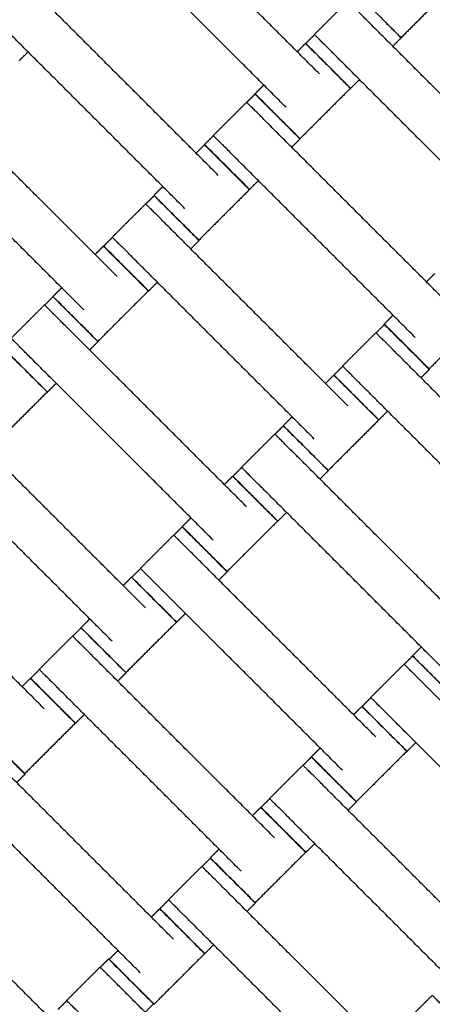
# Model space of a CAD drawing. Units: centimetres. Extents: x 596 to 1110, y -1011 to -530.
# Drawn here: x 908 to 921, y -802 to -771 of the extents above; entities that cross this region are included whole.
import ezdxf

# ---------------------------------------------------------------- set-up
doc = ezdxf.new("R2010")
doc.units = ezdxf.units.CM
for name, color, linetype, true_color in [('Domyslna', 7, 'Continuous', 0x000000), ('Make2D$Adnotacja', 7, 'Continuous', 0x000000), ('Make2D$Widoczne$Krzywe', 7, 'Continuous', 0x000000)]:
    doc.layers.add(name, color=color, linetype=linetype, true_color=true_color)
doc.styles.add('Arial Normalny', font='arial.ttf')
doc.dimstyles.new('TRAMPOL', dxfattribs={"dimscale": 1.1, "dimtxt": 7, "dimasz": 10, "dimexe": 5, "dimexo": 5, "dimgap": 1.1, "dimtad": 1, "dimtoh": 1, "dimdec": 0, "dimzin": 1, "dimdsep": 46, "dimtxsty": 'Arial Normalny', "dimcen": 5, "dimazin": 1, "dimtfac": 1, "dimtdec": 4, "dimtix": 1, "dimtofl": 0, "dimtmove": 1, "dimatfit": 3, "dimfxl": 10, "dimtolj": 1, "dimtzin": 1, "dimarcsym": 0})

# ---------------------------------------------------------------- blocks, each defined once
blk = doc.blocks.new('*D3')
at = {"layer": 'Defpoints', "color": 0, "transparency": 16777216}
for p in [(963.336, -749.694), (801.783, -839.812)]:
    blk.add_point(p, dxfattribs=at)
at = {"layer": 'Make2D$Adnotacja', "color": 0, "lineweight": -2, "transparency": 16777216}
for p, q in [((982.549, -738.977), (972.943, -744.335)), ((1008.168, -738.977), (982.549, -738.977))]:
    blk.add_line(p, q, dxfattribs=at)
at = {"layer": 'Make2D$Adnotacja', "color": 0, "transparency": 16777216}
for p, q in [((801.783, -845.312), (801.783, -834.312)), ((796.283, -839.812), (807.283, -839.812))]:
    blk.add_line(p, q, dxfattribs=at)
blk.add_solid([(972.05, -742.734), (973.836, -745.936), (963.336, -749.694)], dxfattribs=at)
at = {"layer": 'Make2D$Adnotacja', "color": 0, "transparency": 16777216, "insert": (995.964, -733.836), "char_height": 7.7, "attachment_point": 5, "style": 'Arial Normalny'}
blk.add_mtext('\\A1;R185', dxfattribs=at)
blk = doc.blocks.new('*D4')
at = {"layer": 'Defpoints', "color": 0, "transparency": 16777216}
for p in [(1006.723, -607.576), (801.425, -839.93)]:
    blk.add_point(p, dxfattribs=at)
at = {"layer": 'Make2D$Adnotacja', "color": 0, "lineweight": -2, "transparency": 16777216}
for p, q in [((788.812, -854.206), (999.44, -615.819)), ((763.278, -854.206), (788.812, -854.206))]:
    blk.add_line(p, q, dxfattribs=at)
at = {"layer": 'Make2D$Adnotacja', "color": 0, "transparency": 16777216}
blk.add_solid([(1000.814, -617.033), (998.066, -614.605), (1006.723, -607.576)], dxfattribs=at)
at = {"layer": 'Make2D$Adnotacja', "color": 0, "transparency": 16777216, "insert": (775.44, -849.065), "char_height": 7.7, "attachment_point": 5, "style": 'Arial Normalny'}
blk.add_mtext('\\A1;R310', dxfattribs=at)
blk = doc.blocks.new('*D5')
at = {"layer": 'Defpoints', "color": 0, "transparency": 16777216}
for p in [(801.399, -779.797), (986.399, -839.797), (986.399, -878.99)]:
    blk.add_point(p, dxfattribs=at)
at = {"layer": 'Make2D$Adnotacja', "color": 0, "lineweight": -2, "transparency": 16777216}
for p, q in [((801.399, -785.297), (801.399, -884.49)), ((986.399, -845.297), (986.399, -884.49)), ((812.399, -878.99), (975.399, -878.99))]:
    blk.add_line(p, q, dxfattribs=at)
at = {"layer": 'Make2D$Adnotacja', "color": 0, "transparency": 16777216}
for points in [[(812.399, -877.157), (812.399, -880.824), (801.399, -878.99)], [(975.399, -880.824), (975.399, -877.157), (986.399, -878.99)]]:
    blk.add_solid(points, dxfattribs=at)
at = {"layer": 'Make2D$Adnotacja', "color": 0, "transparency": 16777216, "insert": (893.899, -873.85), "char_height": 7.7, "attachment_point": 5, "style": 'Arial Normalny'}
blk.add_mtext('\\A1;185', dxfattribs=at)
blk = doc.blocks.new('*D15')
at = {"layer": 'Defpoints', "color": 0, "transparency": 16777216}
for p in [(963.336, -749.694), (801.783, -839.812)]:
    blk.add_point(p, dxfattribs=at)
at = {"layer": 'Domyslna', "color": 0, "lineweight": -2, "transparency": 16777216}
for p, q in [((982.549, -738.977), (972.943, -744.335)), ((1008.168, -738.977), (982.549, -738.977))]:
    blk.add_line(p, q, dxfattribs=at)
at = {"layer": 'Domyslna', "color": 0, "transparency": 16777216}
for p, q in [((801.783, -845.312), (801.783, -834.312)), ((796.283, -839.812), (807.283, -839.812))]:
    blk.add_line(p, q, dxfattribs=at)
blk.add_solid([(972.05, -742.734), (973.836, -745.936), (963.336, -749.694)], dxfattribs=at)
at = {"layer": 'Domyslna', "color": 0, "transparency": 16777216, "insert": (995.964, -733.836), "char_height": 7.7, "attachment_point": 5, "style": 'Arial Normalny'}
blk.add_mtext('\\A1;R185', dxfattribs=at)
blk = doc.blocks.new('*D16')
at = {"layer": 'Defpoints', "color": 0, "transparency": 16777216}
for p in [(1006.723, -607.576), (801.425, -839.93)]:
    blk.add_point(p, dxfattribs=at)
at = {"layer": 'Domyslna', "color": 0, "lineweight": -2, "transparency": 16777216}
for p, q in [((788.812, -854.206), (999.44, -615.819)), ((763.278, -854.206), (788.812, -854.206))]:
    blk.add_line(p, q, dxfattribs=at)
at = {"layer": 'Domyslna', "color": 0, "transparency": 16777216}
blk.add_solid([(1000.814, -617.033), (998.066, -614.605), (1006.723, -607.576)], dxfattribs=at)
at = {"layer": 'Domyslna', "color": 0, "transparency": 16777216, "insert": (775.44, -849.065), "char_height": 7.7, "attachment_point": 5, "style": 'Arial Normalny'}
blk.add_mtext('\\A1;R310', dxfattribs=at)
blk = doc.blocks.new('*D17')
at = {"layer": 'Defpoints', "color": 0, "transparency": 16777216}
for p in [(801.399, -779.797), (986.399, -839.797), (986.399, -878.99)]:
    blk.add_point(p, dxfattribs=at)
at = {"layer": 'Domyslna', "color": 0, "lineweight": -2, "transparency": 16777216}
for p, q in [((801.399, -785.297), (801.399, -884.49)), ((986.399, -845.297), (986.399, -884.49)), ((812.399, -878.99), (975.399, -878.99))]:
    blk.add_line(p, q, dxfattribs=at)
at = {"layer": 'Domyslna', "color": 0, "transparency": 16777216}
for points in [[(812.399, -877.157), (812.399, -880.824), (801.399, -878.99)], [(975.399, -880.824), (975.399, -877.157), (986.399, -878.99)]]:
    blk.add_solid(points, dxfattribs=at)
at = {"layer": 'Domyslna', "color": 0, "transparency": 16777216, "insert": (893.899, -873.85), "char_height": 7.7, "attachment_point": 5, "style": 'Arial Normalny'}
blk.add_mtext('\\A1;185', dxfattribs=at)

msp = doc.modelspace()

# ---------------------------------------------------------------- linework, layer by layer
at = {"layer": 'Domyslna', "color": 6, "lineweight": 100, "true_color": 0xff00ff}
msp.add_arc((799.625, -839.93), 310.058, 359.92634, 89.61785, dxfattribs=at)
at = {"layer": 'Make2D$Widoczne$Krzywe', "color": 6, "true_color": 0xff00ff}
msp.add_rational_spline([(1109.683, -840.329), (1110.079, -531.936), (801.693, -529.879), (739.119, -556.592), (676.546, -583.304), (676.546, -711.541), (676.546, -839.777), (738.778, -902.213), (801.011, -964.649), (929.052, -964.649), (1057.092, -964.649), (1083.388, -902.489), (1109.683, -840.329)], [1, 0.709007847199, 1, 1, 1, 1, 1, 1, 1, 1, 1, 1, 1], degree=2, knots=[-485.36854, -485.36854, -485.36854, 0, 0, 136.074006, 136.074006, 392.546951, 392.546951, 568.854922, 568.854922, 824.936447, 824.936447, 959.922775, 959.922775, 959.922775], dxfattribs=at)
at = {"layer": 'Make2D$Widoczne$Krzywe', "color": 1, "lineweight": -3, "true_color": 0xff0000}
msp.add_open_spline([(801.4, -654.794), (804.371, -654.794), (810.305, -654.937), (819.17, -655.578), (827.964, -656.64), (836.655, -658.113), (845.214, -659.986), (853.617, -662.246), (861.838, -664.874), (869.856, -667.855), (877.646, -671.167), (885.195, -674.789), (892.483, -678.7), (899.5, -682.875), (906.231, -687.292), (912.671, -691.927), (918.811, -696.756), (924.967, -702.03), (931.167, -707.839), (937.42, -714.29), (943.452, -721.157), (949.231, -728.436), (954.717, -736.115), (959.874, -744.179), (964.666, -752.608), (969.057, -761.379), (973.016, -770.465), (976.511, -779.833), (979.515, -789.449), (982.005, -799.273), (983.96, -809.264), (985.367, -819.378), (986.214, -829.569), (986.402, -836.388), (986.402, -839.797)], degree=3, knots=[0.004926, 0.004926, 0.004926, 0.004926, 89.124556, 178.025183, 266.600581, 354.751679, 442.382274, 529.399626, 615.714998, 701.244127, 785.907633, 869.631356, 952.346612, 1033.99039, 1114.505468, 1193.840461, 1271.949819, 1348.793749, 1436.958058, 1526.776711, 1618.187939, 1711.120002, 1805.491088, 1901.209359, 1998.17314, 2096.271265, 2195.383589, 2295.38166, 2396.129563, 2497.484898, 2599.299908, 2701.422716, 2803.698657, 2905.971666, 2905.971666, 2905.971666, 2905.971666], dxfattribs=at)
at = {"layer": 'Make2D$Widoczne$Krzywe', "color": 1, "linetype": 'Continuous', "lineweight": -3, "true_color": 0xff0000}
msp.add_rational_spline([(986.572, -839.816), (986.573, -763.18), (932.379, -708.994), (888.876, -665.499), (827.99, -656.718)], [1, 0.923859525039, 1, 0.937949376157, 0.977034972472], degree=2, knots=[0, 0, 0, 1453.094373, 1453.094373, 2637.292559, 2637.292559, 2637.292559], dxfattribs=at)
at = {"layer": 'Make2D$Widoczne$Krzywe', "color": 9, "linetype": 'Continuous', "lineweight": -3, "true_color": 0xbebebe}
msp.add_rational_spline([(957.547, -814.796), (949.444, -764.279), (913.262, -728.106), (877.016, -691.869), (826.399, -683.816)], [0.975188052723, 0.939464259747, 1, 0.939363885243, 0.97530678484], degree=2, knots=[254.275543, 254.275543, 254.275543, 1240.753742, 1240.753742, 2228.867624, 2228.867624, 2228.867624], dxfattribs=at)
at = {"layer": 'Make2D$Widoczne$Krzywe', "color": 18, "lineweight": -3, "true_color": 0x000000}
for points in [[(917.71, -772.736), (914.889, -769.915), (912.069, -767.094)], [(916.66, -773.786), (913.839, -770.965), (911.018, -768.144)], [(921.87, -770.005), (921.075, -770.8), (920.28, -771.595)], [(914.53, -775.93), (911.709, -773.109), (908.889, -770.288)], [(917.552, -771.495), (918.077, -770.97), (918.602, -770.445)], [(924.958, -776.801), (922.137, -773.981), (919.316, -771.16)], [(913.48, -776.98), (910.659, -774.159), (907.838, -771.338)], [(917.012, -772.036), (917.143, -771.905), (917.274, -771.773)], [(917.279, -771.777), (917.418, -771.639), (917.556, -771.5)], [(920.283, -771.601), (920.152, -771.732), (920.02, -771.864)], [(908.542, -772.042), (908.404, -772.18), (908.265, -772.319)], [(923.908, -777.852), (921.087, -775.031), (918.266, -772.21)], [(918.97, -772.914), (918.832, -773.052), (918.693, -773.191)], [(915.684, -773.364), (915.823, -773.225), (915.961, -773.087)], [(918.688, -773.187), (917.893, -773.982), (917.098, -774.777)], [(911.352, -779.119), (908.531, -776.298), (905.71, -773.477)], [(914.37, -774.677), (914.895, -774.152), (915.42, -773.627)], [(915.425, -773.632), (915.556, -773.5), (915.688, -773.369)], [(910.302, -780.169), (907.481, -777.348), (904.66, -774.527)], [(921.776, -779.983), (918.955, -777.163), (916.134, -774.342)], [(914.097, -774.959), (914.236, -774.821), (914.374, -774.682)], [(917.101, -774.783), (916.97, -774.914), (916.838, -775.046)], [(913.831, -775.23), (913.963, -775.099), (914.094, -774.968)], [(920.726, -781.034), (917.905, -778.213), (915.084, -775.392)], [(915.788, -776.096), (915.65, -776.234), (915.511, -776.373)], [(912.504, -776.558), (912.643, -776.419), (912.781, -776.281)], [(915.508, -776.381), (914.713, -777.176), (913.918, -777.971)], [(912.248, -776.833), (912.38, -776.701), (912.511, -776.57)], [(911.193, -777.878), (911.718, -777.353), (912.243, -776.828)], [(918.6, -783.185), (915.779, -780.364), (912.958, -777.543)], [(910.921, -778.16), (911.06, -778.022), (911.198, -777.883)], [(913.925, -777.984), (913.794, -778.115), (913.662, -778.247)], [(910.653, -778.42), (910.784, -778.288), (910.916, -778.157)], [(917.55, -784.235), (914.729, -781.414), (911.908, -778.593)], [(921.077, -779.284), (921.209, -779.153), (921.34, -779.021)], [(909.326, -779.747), (909.464, -779.608), (909.603, -779.47)], [(912.612, -779.297), (912.473, -779.435), (912.335, -779.574)], [(909.066, -780.015), (909.198, -779.883), (909.329, -779.752)], [(912.33, -779.57), (911.535, -780.365), (910.739, -781.161)], [(908.011, -781.06), (908.536, -780.535), (909.061, -780.01)], [(919.75, -780.612), (919.889, -780.473), (920.027, -780.334)], [(922.754, -780.435), (921.959, -781.23), (921.164, -782.025)], [(915.418, -786.367), (912.597, -783.546), (909.776, -780.725)], [(919.493, -780.892), (919.624, -780.76), (919.756, -780.629)], [(918.437, -781.937), (918.963, -781.412), (919.488, -780.887)], [(910.743, -781.166), (910.612, -781.297), (910.48, -781.429)], [(925.844, -787.243), (923.023, -784.422), (920.202, -781.602)], [(914.368, -787.417), (911.547, -784.596), (908.726, -781.775)], [(918.165, -782.219), (918.304, -782.081), (918.442, -781.942)], [(917.901, -782.485), (918.032, -782.354), (918.164, -782.222)], [(921.169, -782.043), (921.038, -782.174), (920.906, -782.306)], [(909.43, -782.479), (909.292, -782.617), (909.153, -782.756)], [(924.794, -788.294), (921.973, -785.473), (919.152, -782.652)], [(909.148, -782.752), (908.353, -783.547), (907.557, -784.343)], [(916.574, -783.813), (916.712, -783.674), (916.851, -783.535)], [(919.856, -783.356), (919.718, -783.494), (919.579, -783.633)], [(916.314, -784.081), (916.446, -783.949), (916.577, -783.818)], [(919.578, -783.636), (918.782, -784.431), (917.987, -785.226)], [(912.236, -789.549), (909.415, -786.728), (906.594, -783.907)], [(915.259, -785.126), (915.784, -784.601), (916.309, -784.076)], [(922.666, -790.432), (919.845, -787.612), (917.024, -784.791)], [(911.186, -790.599), (908.365, -787.778), (905.544, -784.957)], [(914.987, -785.408), (915.125, -785.27), (915.264, -785.131)], [(914.719, -785.667), (914.85, -785.536), (914.982, -785.404)], [(917.991, -785.232), (917.859, -785.363), (917.728, -785.494)], [(921.615, -791.483), (918.795, -788.662), (915.974, -785.841)], [(916.678, -786.545), (916.539, -786.683), (916.401, -786.822)], [(913.132, -787.263), (913.264, -787.131), (913.395, -787)], [(913.392, -786.995), (913.53, -786.856), (913.669, -786.718)], [(916.396, -786.818), (915.6, -787.613), (914.805, -788.408)], [(909.054, -792.731), (906.233, -789.91), (903.412, -787.089)], [(912.077, -788.308), (912.602, -787.783), (913.127, -787.258)], [(919.484, -793.614), (916.663, -790.794), (913.842, -787.973)], [(911.805, -788.59), (911.944, -788.451), (912.082, -788.313)], [(914.809, -788.414), (914.677, -788.545), (914.546, -788.677)], [(911.537, -788.849), (911.668, -788.718), (911.8, -788.586)], [(918.433, -794.665), (915.613, -791.844), (912.792, -789.023)], [(913.496, -789.727), (913.357, -789.865), (913.219, -790.004)], [(910.21, -790.177), (910.348, -790.038), (910.487, -789.9)], [(913.214, -790), (912.418, -790.795), (911.623, -791.59)], [(909.95, -790.445), (910.082, -790.313), (910.213, -790.182)], [(908.895, -791.49), (909.42, -790.965), (909.945, -790.44)], [(920.639, -791.061), (920.778, -790.922), (920.917, -790.783)], [(916.302, -796.796), (913.481, -793.976), (910.66, -791.155)], [(919.325, -792.374), (919.85, -791.849), (920.375, -791.324)], [(920.38, -791.329), (920.512, -791.197), (920.643, -791.066)], [(908.623, -791.772), (908.762, -791.634), (908.9, -791.495)], [(911.627, -791.596), (911.496, -791.727), (911.364, -791.858)], [(908.355, -792.031), (908.486, -791.9), (908.618, -791.768)], [(915.251, -797.847), (912.431, -795.026), (909.61, -792.205)], [(926.732, -797.68), (923.911, -794.859), (921.09, -792.039)], [(919.053, -792.656), (919.191, -792.517), (919.33, -792.379)], [(918.785, -792.915), (918.916, -792.784), (919.048, -792.652)], [(910.032, -793.182), (909.236, -793.977), (908.441, -794.772)], [(910.314, -792.909), (910.175, -793.047), (910.037, -793.186)], [(925.681, -798.73), (922.86, -795.91), (920.04, -793.089)], [(920.744, -793.793), (920.605, -793.931), (920.467, -794.07)], [(917.457, -794.243), (917.596, -794.104), (917.735, -793.965)], [(920.461, -794.066), (919.666, -794.861), (918.871, -795.656)], [(913.122, -799.99), (910.301, -797.17), (907.48, -794.349)], [(917.198, -794.51), (917.33, -794.379), (917.461, -794.248)], [(916.143, -795.556), (916.668, -795.031), (917.193, -794.506)], [(908.447, -794.79), (908.315, -794.921), (908.184, -795.053)], [(923.55, -800.862), (920.729, -798.041), (917.908, -795.221)], [(912.072, -801.041), (909.251, -798.22), (906.43, -795.399)], [(915.871, -795.838), (916.009, -795.699), (916.148, -795.561)], [(918.875, -795.661), (918.743, -795.793), (918.612, -795.924)], [(915.603, -796.097), (915.734, -795.966), (915.866, -795.834)], [(922.499, -801.912), (919.678, -799.092), (916.858, -796.271)], [(914.276, -797.424), (914.414, -797.286), (914.553, -797.147)], [(917.562, -796.975), (917.423, -797.113), (917.285, -797.252)], [(909.917, -803.157), (907.096, -800.336), (904.275, -797.515)], [(914.018, -797.697), (914.15, -797.566), (914.281, -797.435)], [(917.279, -797.248), (916.484, -798.043), (915.689, -798.838)], [(912.963, -798.743), (913.488, -798.218), (914.013, -797.693)], [(920.37, -804.049), (917.549, -801.228), (914.728, -798.408)], [(908.866, -804.207), (906.046, -801.386), (903.225, -798.565)], [(912.691, -799.025), (912.829, -798.886), (912.968, -798.748)], [(912.423, -799.291), (912.554, -799.16), (912.686, -799.028)], [(915.695, -798.848), (915.564, -798.98), (915.432, -799.111)], [(919.319, -805.099), (916.499, -802.279), (913.678, -799.458)], [(914.382, -800.162), (914.243, -800.3), (914.105, -800.439)], [(910.813, -800.871), (910.945, -800.739), (911.076, -800.608)], [(911.096, -800.619), (911.234, -800.48), (911.373, -800.342)], [(914.099, -800.442), (913.304, -801.237), (912.509, -802.032)], [(909.758, -801.916), (910.283, -801.391), (910.808, -800.866)], [(917.165, -807.222), (914.344, -804.402), (911.523, -801.581)], [(920.209, -802.804), (920.734, -802.279), (921.259, -801.754)], [(909.486, -802.198), (909.624, -802.06), (909.763, -801.921)], [(912.49, -802.022), (912.358, -802.153), (912.227, -802.284)]]:
    msp.add_open_spline(points, degree=2, dxfattribs=at)
for points, weights, knots in [([(920.28, -771.595), (920.28, -771.595), (919.573, -770.888), (918.866, -770.181), (918.866, -770.182)], [1, 0.707106781187, 1, 0.707106781187, 1], [-47.123897, -47.123897, -47.123897, -31.415931, -31.415931, -15.707966, -15.707966, -15.707966]), ([(920.283, -771.601), (920.284, -771.6), (919.577, -770.893), (918.87, -770.186), (918.87, -770.187)], [1, 0.707106781187, 1, 0.707106781187, 1], [-47.123897, -47.123897, -47.123897, -31.415931, -31.415931, -15.707966, -15.707966, -15.707966]), ([(919.316, -771.16), (919.313, -771.156), (919.309, -771.152), (918.602, -770.445), (918.602, -770.445)], [0.99545943481, 0.997711841715, 1, 0.707106781187, 1], [-31.53865, -31.53865, -31.53865, -31.415935, -31.415935, -15.707968, -15.707968, -15.707968]), ([(918.266, -772.21), (918.262, -772.206), (918.258, -772.202), (917.552, -771.495), (917.552, -771.495)], [0.99545943481, 0.997711841715, 1, 0.707106781187, 1], [-31.53865, -31.53865, -31.53865, -31.415935, -31.415935, -15.707968, -15.707968, -15.707968]), ([(918.688, -773.187), (918.688, -773.187), (917.982, -772.48), (917.275, -771.773), (917.274, -771.773)], [1, 0.707106781187, 1, 0.707106781187, 1], [-47.123897, -47.123897, -47.123897, -31.415931, -31.415931, -15.707966, -15.707966, -15.707966]), ([(918.693, -773.191), (918.694, -773.19), (917.987, -772.484), (917.28, -771.777), (917.279, -771.777)], [1, 0.707106781187, 1, 0.707106781187, 1], [-47.123897, -47.123897, -47.123897, -31.415931, -31.415931, -15.707966, -15.707966, -15.707966]), ([(916.134, -774.342), (916.131, -774.338), (916.127, -774.334), (915.42, -773.627), (915.42, -773.627)], [0.99545943481, 0.997711841715, 1, 0.707106781187, 1], [-31.53865, -31.53865, -31.53865, -31.415935, -31.415935, -15.707968, -15.707968, -15.707968]), ([(917.098, -774.777), (917.098, -774.777), (916.391, -774.07), (915.684, -773.363), (915.684, -773.364)], [1, 0.707106781187, 1, 0.707106781187, 1], [-47.123897, -47.123897, -47.123897, -31.415931, -31.415931, -15.707966, -15.707966, -15.707966]), ([(917.101, -774.783), (917.102, -774.782), (916.395, -774.075), (915.688, -773.368), (915.688, -773.369)], [1, 0.707106781187, 1, 0.707106781187, 1], [-47.123897, -47.123897, -47.123897, -31.415931, -31.415931, -15.707966, -15.707966, -15.707966]), ([(915.084, -775.392), (915.08, -775.388), (915.076, -775.384), (914.37, -774.677), (914.37, -774.677)], [0.99545943481, 0.997711841715, 1, 0.707106781187, 1], [-31.53865, -31.53865, -31.53865, -31.415935, -31.415935, -15.707968, -15.707968, -15.707968]), ([(915.508, -776.381), (915.508, -776.381), (914.802, -775.674), (914.095, -774.967), (914.094, -774.968)], [1, 0.707106781187, 1, 0.707106781187, 1], [-47.123897, -47.123897, -47.123897, -31.415931, -31.415931, -15.707966, -15.707966, -15.707966]), ([(915.511, -776.373), (915.512, -776.372), (914.805, -775.666), (914.098, -774.959), (914.097, -774.959)], [1, 0.707106781187, 1, 0.707106781187, 1], [-47.123897, -47.123897, -47.123897, -31.415931, -31.415931, -15.707966, -15.707966, -15.707966]), ([(913.918, -777.971), (913.918, -777.971), (913.211, -777.264), (912.505, -776.557), (912.504, -776.558)], [1, 0.707106781187, 1, 0.707106781187, 1], [-47.123897, -47.123897, -47.123897, -31.415931, -31.415931, -15.707966, -15.707966, -15.707966]), ([(913.925, -777.984), (913.925, -777.983), (913.219, -777.276), (912.512, -776.57), (912.511, -776.57)], [1, 0.707106781187, 1, 0.707106781187, 1], [-47.123897, -47.123897, -47.123897, -31.415931, -31.415931, -15.707966, -15.707966, -15.707966]), ([(912.958, -777.543), (912.954, -777.539), (912.95, -777.535), (912.243, -776.828), (912.243, -776.828)], [0.99545943481, 0.997711841715, 1, 0.707106781187, 1], [-31.53865, -31.53865, -31.53865, -31.415935, -31.415935, -15.707968, -15.707968, -15.707968]), ([(911.908, -778.593), (911.904, -778.589), (911.9, -778.585), (911.193, -777.878), (911.193, -777.878)], [0.99545943481, 0.997711841715, 1, 0.707106781187, 1], [-31.53865, -31.53865, -31.53865, -31.415935, -31.415935, -15.707968, -15.707968, -15.707968]), ([(912.33, -779.57), (912.33, -779.57), (911.623, -778.863), (910.916, -778.156), (910.916, -778.157)], [1, 0.707106781187, 1, 0.707106781187, 1], [-47.123897, -47.123897, -47.123897, -31.415931, -31.415931, -15.707966, -15.707966, -15.707966]), ([(912.335, -779.574), (912.335, -779.574), (911.628, -778.867), (910.922, -778.16), (910.921, -778.16)], [1, 0.707106781187, 1, 0.707106781187, 1], [-47.123897, -47.123897, -47.123897, -31.415931, -31.415931, -15.707966, -15.707966, -15.707966]), ([(910.739, -781.161), (910.74, -781.16), (910.033, -780.453), (909.326, -779.746), (909.326, -779.747)], [1, 0.707106781187, 1, 0.707106781187, 1], [-47.123897, -47.123897, -47.123897, -31.415931, -31.415931, -15.707966, -15.707966, -15.707966]), ([(910.743, -781.166), (910.743, -781.165), (910.037, -780.458), (909.33, -779.752), (909.329, -779.752)], [1, 0.707106781187, 1, 0.707106781187, 1], [-47.123897, -47.123897, -47.123897, -31.415931, -31.415931, -15.707966, -15.707966, -15.707966]), ([(909.776, -780.725), (909.772, -780.721), (909.768, -780.717), (909.061, -780.01), (909.061, -780.01)], [0.99545943481, 0.997711841715, 1, 0.707106781187, 1], [-31.53865, -31.53865, -31.53865, -31.415935, -31.415935, -15.707968, -15.707968, -15.707968]), ([(921.164, -782.025), (921.164, -782.025), (920.457, -781.318), (919.75, -780.611), (919.75, -780.612)], [1, 0.707106781187, 1, 0.707106781187, 1], [-47.123897, -47.123897, -47.123897, -31.415931, -31.415931, -15.707966, -15.707966, -15.707966]), ([(921.169, -782.043), (921.17, -782.042), (920.463, -781.335), (919.756, -780.628), (919.756, -780.629)], [1, 0.707106781187, 1, 0.707106781187, 1], [-47.123897, -47.123897, -47.123897, -31.415931, -31.415931, -15.707966, -15.707966, -15.707966]), ([(908.726, -781.775), (908.722, -781.771), (908.718, -781.767), (908.011, -781.06), (908.011, -781.06)], [0.99545943481, 0.997711841715, 1, 0.707106781187, 1], [-31.53865, -31.53865, -31.53865, -31.415935, -31.415935, -15.707968, -15.707968, -15.707968]), ([(920.202, -781.602), (920.198, -781.598), (920.195, -781.594), (919.488, -780.887), (919.488, -780.887)], [0.99545943481, 0.997711841715, 1, 0.707106781187, 1], [-31.53865, -31.53865, -31.53865, -31.415935, -31.415935, -15.707968, -15.707968, -15.707968]), ([(909.148, -782.752), (909.148, -782.752), (908.441, -782.045), (907.734, -781.338), (907.734, -781.339)], [1, 0.707106781187, 1, 0.707106781187, 1], [-47.123897, -47.123897, -47.123897, -31.415931, -31.415931, -15.707966, -15.707966, -15.707966]), ([(909.153, -782.756), (909.153, -782.756), (908.446, -782.049), (907.74, -781.342), (907.739, -781.342)], [1, 0.707106781187, 1, 0.707106781187, 1], [-47.123897, -47.123897, -47.123897, -31.415931, -31.415931, -15.707966, -15.707966, -15.707966]), ([(919.152, -782.652), (919.148, -782.648), (919.144, -782.644), (918.437, -781.937), (918.437, -781.937)], [0.99545943481, 0.997711841715, 1, 0.707106781187, 1], [-31.53865, -31.53865, -31.53865, -31.415935, -31.415935, -15.707968, -15.707968, -15.707968]), ([(919.578, -783.636), (919.578, -783.636), (918.871, -782.929), (918.164, -782.222), (918.164, -782.222)], [1, 0.707106781187, 1, 0.707106781187, 1], [-47.123897, -47.123897, -47.123897, -31.415931, -31.415931, -15.707966, -15.707966, -15.707966]), ([(919.579, -783.633), (919.579, -783.632), (918.873, -782.925), (918.166, -782.219), (918.165, -782.219)], [1, 0.707106781187, 1, 0.707106781187, 1], [-47.123897, -47.123897, -47.123897, -31.415931, -31.415931, -15.707966, -15.707966, -15.707966]), ([(917.987, -785.226), (917.988, -785.226), (917.281, -784.519), (916.574, -783.812), (916.574, -783.813)], [1, 0.707106781187, 1, 0.707106781187, 1], [-47.123897, -47.123897, -47.123897, -31.415931, -31.415931, -15.707966, -15.707966, -15.707966]), ([(917.991, -785.232), (917.991, -785.231), (917.284, -784.524), (916.578, -783.817), (916.577, -783.818)], [1, 0.707106781187, 1, 0.707106781187, 1], [-47.123897, -47.123897, -47.123897, -31.415931, -31.415931, -15.707966, -15.707966, -15.707966]), ([(917.024, -784.791), (917.02, -784.787), (917.016, -784.783), (916.309, -784.076), (916.309, -784.076)], [0.99545943481, 0.997711841715, 1, 0.707106781187, 1], [-31.53865, -31.53865, -31.53865, -31.415935, -31.415935, -15.707968, -15.707968, -15.707968]), ([(915.974, -785.841), (915.97, -785.837), (915.966, -785.833), (915.259, -785.126), (915.259, -785.126)], [0.99545943481, 0.997711841715, 1, 0.707106781187, 1], [-31.53865, -31.53865, -31.53865, -31.415935, -31.415935, -15.707968, -15.707968, -15.707968]), ([(916.396, -786.818), (916.396, -786.818), (915.689, -786.111), (914.982, -785.404), (914.982, -785.404)], [1, 0.707106781187, 1, 0.707106781187, 1], [-47.123897, -47.123897, -47.123897, -31.415931, -31.415931, -15.707966, -15.707966, -15.707966]), ([(916.401, -786.822), (916.401, -786.821), (915.694, -786.115), (914.987, -785.408), (914.987, -785.408)], [1, 0.707106781187, 1, 0.707106781187, 1], [-47.123897, -47.123897, -47.123897, -31.415931, -31.415931, -15.707966, -15.707966, -15.707966]), ([(914.805, -788.408), (914.806, -788.408), (914.099, -787.701), (913.392, -786.994), (913.392, -786.995)], [1, 0.707106781187, 1, 0.707106781187, 1], [-47.123897, -47.123897, -47.123897, -31.415931, -31.415931, -15.707966, -15.707966, -15.707966]), ([(914.809, -788.414), (914.809, -788.413), (914.102, -787.706), (913.396, -786.999), (913.395, -787)], [1, 0.707106781187, 1, 0.707106781187, 1], [-47.123897, -47.123897, -47.123897, -31.415931, -31.415931, -15.707966, -15.707966, -15.707966]), ([(913.842, -787.973), (913.838, -787.969), (913.834, -787.965), (913.127, -787.258), (913.127, -787.258)], [0.99545943481, 0.997711841715, 1, 0.707106781187, 1], [-31.53865, -31.53865, -31.53865, -31.415935, -31.415935, -15.707968, -15.707968, -15.707968]), ([(912.792, -789.023), (912.788, -789.019), (912.784, -789.015), (912.077, -788.308), (912.077, -788.308)], [0.99545943481, 0.997711841715, 1, 0.707106781187, 1], [-31.53865, -31.53865, -31.53865, -31.415935, -31.415935, -15.707968, -15.707968, -15.707968]), ([(913.214, -790), (913.214, -790), (912.507, -789.293), (911.8, -788.586), (911.8, -788.586)], [1, 0.707106781187, 1, 0.707106781187, 1], [-47.123897, -47.123897, -47.123897, -31.415931, -31.415931, -15.707966, -15.707966, -15.707966]), ([(913.219, -790.004), (913.219, -790.003), (912.512, -789.297), (911.805, -788.59), (911.805, -788.59)], [1, 0.707106781187, 1, 0.707106781187, 1], [-47.123897, -47.123897, -47.123897, -31.415931, -31.415931, -15.707966, -15.707966, -15.707966]), ([(911.623, -791.59), (911.624, -791.59), (910.917, -790.883), (910.21, -790.176), (910.21, -790.177)], [1, 0.707106781187, 1, 0.707106781187, 1], [-47.123897, -47.123897, -47.123897, -31.415931, -31.415931, -15.707966, -15.707966, -15.707966]), ([(911.627, -791.596), (911.627, -791.595), (910.92, -790.888), (910.214, -790.181), (910.213, -790.182)], [1, 0.707106781187, 1, 0.707106781187, 1], [-47.123897, -47.123897, -47.123897, -31.415931, -31.415931, -15.707966, -15.707966, -15.707966]), ([(910.66, -791.155), (910.656, -791.151), (910.652, -791.147), (909.945, -790.44), (909.945, -790.44)], [0.99545943481, 0.997711841715, 1, 0.707106781187, 1], [-31.53865, -31.53865, -31.53865, -31.415935, -31.415935, -15.707968, -15.707968, -15.707968]), ([(921.09, -792.039), (921.086, -792.035), (921.082, -792.031), (920.375, -791.324), (920.375, -791.324)], [0.99545943481, 0.997711841715, 1, 0.707106781187, 1], [-31.53865, -31.53865, -31.53865, -31.415935, -31.415935, -15.707968, -15.707968, -15.707968]), ([(922.053, -792.474), (922.054, -792.474), (921.347, -791.767), (920.64, -791.06), (920.639, -791.061)], [1, 0.707106781187, 1, 0.707106781187, 1], [-47.123897, -47.123897, -47.123897, -31.415931, -31.415931, -15.707966, -15.707966, -15.707966]), ([(922.057, -792.479), (922.057, -792.479), (921.35, -791.772), (920.643, -791.065), (920.643, -791.066)], [1, 0.707106781187, 1, 0.707106781187, 1], [-47.123897, -47.123897, -47.123897, -31.415931, -31.415931, -15.707966, -15.707966, -15.707966]), ([(909.61, -792.205), (909.606, -792.201), (909.602, -792.197), (908.895, -791.49), (908.895, -791.49)], [0.99545943481, 0.997711841715, 1, 0.707106781187, 1], [-31.53865, -31.53865, -31.53865, -31.415935, -31.415935, -15.707968, -15.707968, -15.707968]), ([(910.032, -793.182), (910.032, -793.182), (909.325, -792.475), (908.618, -791.768), (908.618, -791.768)], [1, 0.707106781187, 1, 0.707106781187, 1], [-47.123897, -47.123897, -47.123897, -31.415931, -31.415931, -15.707966, -15.707966, -15.707966]), ([(910.037, -793.186), (910.037, -793.185), (909.33, -792.478), (908.623, -791.772), (908.623, -791.772)], [1, 0.707106781187, 1, 0.707106781187, 1], [-47.123897, -47.123897, -47.123897, -31.415931, -31.415931, -15.707966, -15.707966, -15.707966]), ([(920.04, -793.089), (920.036, -793.085), (920.032, -793.081), (919.325, -792.374), (919.325, -792.374)], [0.99545943481, 0.997711841715, 1, 0.707106781187, 1], [-31.53865, -31.53865, -31.53865, -31.415935, -31.415935, -15.707968, -15.707968, -15.707968]), ([(920.461, -794.066), (920.462, -794.066), (919.755, -793.359), (919.048, -792.652), (919.048, -792.652)], [1, 0.707106781187, 1, 0.707106781187, 1], [-47.123897, -47.123897, -47.123897, -31.415931, -31.415931, -15.707966, -15.707966, -15.707966]), ([(920.467, -794.07), (920.467, -794.069), (919.76, -793.362), (919.053, -792.656), (919.053, -792.656)], [1, 0.707106781187, 1, 0.707106781187, 1], [-47.123897, -47.123897, -47.123897, -31.415931, -31.415931, -15.707966, -15.707966, -15.707966]), ([(908.441, -794.772), (908.442, -794.772), (907.735, -794.065), (907.028, -793.358), (907.028, -793.359)], [1, 0.707106781187, 1, 0.707106781187, 1], [-47.123897, -47.123897, -47.123897, -31.415931, -31.415931, -15.707966, -15.707966, -15.707966]), ([(908.447, -794.79), (908.447, -794.789), (907.741, -794.082), (907.034, -793.376), (907.033, -793.376)], [1, 0.707106781187, 1, 0.707106781187, 1], [-47.123897, -47.123897, -47.123897, -31.415931, -31.415931, -15.707966, -15.707966, -15.707966]), ([(918.871, -795.656), (918.872, -795.656), (918.165, -794.949), (917.458, -794.242), (917.457, -794.243)], [1, 0.707106781187, 1, 0.707106781187, 1], [-47.123897, -47.123897, -47.123897, -31.415931, -31.415931, -15.707966, -15.707966, -15.707966]), ([(918.875, -795.661), (918.875, -795.661), (918.168, -794.954), (917.461, -794.247), (917.461, -794.248)], [1, 0.707106781187, 1, 0.707106781187, 1], [-47.123897, -47.123897, -47.123897, -31.415931, -31.415931, -15.707966, -15.707966, -15.707966]), ([(917.908, -795.221), (917.904, -795.217), (917.9, -795.213), (917.193, -794.506), (917.193, -794.506)], [0.99545943481, 0.997711841715, 1, 0.707106781187, 1], [-31.53865, -31.53865, -31.53865, -31.415935, -31.415935, -15.707968, -15.707968, -15.707968]), ([(916.858, -796.271), (916.854, -796.267), (916.85, -796.263), (916.143, -795.556), (916.143, -795.556)], [0.99545943481, 0.997711841715, 1, 0.707106781187, 1], [-31.53865, -31.53865, -31.53865, -31.415935, -31.415935, -15.707968, -15.707968, -15.707968]), ([(917.279, -797.248), (917.28, -797.248), (916.573, -796.541), (915.866, -795.834), (915.866, -795.834)], [1, 0.707106781187, 1, 0.707106781187, 1], [-47.123897, -47.123897, -47.123897, -31.415931, -31.415931, -15.707966, -15.707966, -15.707966]), ([(917.285, -797.252), (917.285, -797.251), (916.578, -796.544), (915.871, -795.838), (915.871, -795.838)], [1, 0.707106781187, 1, 0.707106781187, 1], [-47.123897, -47.123897, -47.123897, -31.415931, -31.415931, -15.707966, -15.707966, -15.707966]), ([(915.689, -798.838), (915.69, -798.838), (914.983, -798.131), (914.276, -797.424), (914.276, -797.424)], [1, 0.707106781187, 1, 0.707106781187, 1], [-47.123897, -47.123897, -47.123897, -31.415931, -31.415931, -15.707966, -15.707966, -15.707966]), ([(915.695, -798.848), (915.695, -798.848), (914.988, -798.141), (914.282, -797.434), (914.281, -797.435)], [1, 0.707106781187, 1, 0.707106781187, 1], [-47.123897, -47.123897, -47.123897, -31.415931, -31.415931, -15.707966, -15.707966, -15.707966]), ([(914.728, -798.408), (914.724, -798.404), (914.72, -798.4), (914.013, -797.693), (914.013, -797.693)], [0.99545943481, 0.997711841715, 1, 0.707106781187, 1], [-31.53865, -31.53865, -31.53865, -31.415935, -31.415935, -15.707968, -15.707968, -15.707968]), ([(913.678, -799.458), (913.674, -799.454), (913.67, -799.45), (912.963, -798.743), (912.963, -798.743)], [0.99545943481, 0.997711841715, 1, 0.707106781187, 1], [-31.53865, -31.53865, -31.53865, -31.415935, -31.415935, -15.707968, -15.707968, -15.707968]), ([(914.099, -800.442), (914.1, -800.442), (913.393, -799.735), (912.686, -799.028), (912.686, -799.028)], [1, 0.707106781187, 1, 0.707106781187, 1], [-47.123897, -47.123897, -47.123897, -31.415931, -31.415931, -15.707966, -15.707966, -15.707966]), ([(914.105, -800.439), (914.105, -800.438), (913.398, -799.731), (912.691, -799.024), (912.691, -799.025)], [1, 0.707106781187, 1, 0.707106781187, 1], [-47.123897, -47.123897, -47.123897, -31.415931, -31.415931, -15.707966, -15.707966, -15.707966]), ([(912.49, -802.022), (912.49, -802.021), (911.783, -801.314), (911.076, -800.607), (911.076, -800.608)], [1, 0.707106781187, 1, 0.707106781187, 1], [-47.123897, -47.123897, -47.123897, -31.415931, -31.415931, -15.707966, -15.707966, -15.707966]), ([(912.509, -802.032), (912.51, -802.032), (911.803, -801.325), (911.096, -800.618), (911.096, -800.619)], [1, 0.707106781187, 1, 0.707106781187, 1], [-47.123897, -47.123897, -47.123897, -31.415931, -31.415931, -15.707966, -15.707966, -15.707966]), ([(911.523, -801.581), (911.519, -801.577), (911.515, -801.573), (910.808, -800.866), (910.808, -800.866)], [0.99545943481, 0.997711841715, 1, 0.707106781187, 1], [-31.53865, -31.53865, -31.53865, -31.415935, -31.415935, -15.707968, -15.707968, -15.707968]), ([(921.974, -802.468), (921.97, -802.464), (921.966, -802.461), (921.259, -801.754), (921.259, -801.754)], [0.99545943481, 0.997711841715, 1, 0.707106781187, 1], [-31.53865, -31.53865, -31.53865, -31.415935, -31.415935, -15.707968, -15.707968, -15.707968]), ([(910.473, -802.631), (910.469, -802.627), (910.465, -802.623), (909.758, -801.916), (909.758, -801.916)], [0.99545943481, 0.997711841715, 1, 0.707106781187, 1], [-31.53865, -31.53865, -31.53865, -31.415935, -31.415935, -15.707968, -15.707968, -15.707968])]:
    msp.add_rational_spline(points, weights, degree=2, knots=knots, dxfattribs=at)
for points, weights in [([(919.575, -770.891), (920.279, -771.596), (920.28, -771.595)], [0.998719171589, 0.707748601822, 1]), ([(919.576, -770.894), (920.283, -771.601), (920.283, -771.601)], [1, 0.707106781187, 1]), ([(917.274, -771.773), (917.274, -771.774), (917.981, -772.481)], [1, 0.707106781187, 1]), ([(917.279, -771.777), (917.279, -771.777), (917.984, -772.482)], [1, 0.707730958502, 0.998754305706]), ([(917.981, -772.481), (918.688, -773.188), (918.688, -773.187)], [1, 0.707106781187, 1]), ([(917.986, -772.484), (918.693, -773.191), (918.693, -773.191)], [1, 0.707106781187, 1]), ([(915.684, -773.364), (915.684, -773.364), (916.391, -774.071)], [1, 0.707106781187, 1]), ([(915.688, -773.369), (915.687, -773.369), (916.394, -774.076)], [1, 0.707106781187, 1]), ([(916.393, -774.073), (917.097, -774.778), (917.098, -774.777)], [0.99871975721, 0.707748307723, 1]), ([(916.394, -774.076), (917.101, -774.783), (917.101, -774.783)], [1, 0.707106781187, 1]), ([(914.094, -774.968), (914.094, -774.968), (914.801, -775.675)], [1, 0.707106781187, 1]), ([(914.097, -774.959), (914.097, -774.959), (914.804, -775.666)], [1, 0.707106781187, 1]), ([(914.801, -775.675), (915.508, -776.382), (915.508, -776.381)], [1, 0.707106781187, 1]), ([(914.804, -775.666), (915.511, -776.373), (915.511, -776.373)], [1, 0.707106781187, 1]), ([(912.504, -776.558), (912.504, -776.558), (913.211, -777.265)], [1, 0.707106781187, 1]), ([(912.511, -776.57), (912.511, -776.57), (913.218, -777.277)], [1, 0.707106781187, 1]), ([(913.211, -777.265), (913.917, -777.972), (913.918, -777.971)], [1, 0.707106781187, 1]), ([(913.218, -777.277), (913.925, -777.984), (913.925, -777.984)], [1, 0.707106781187, 1]), ([(910.916, -778.157), (910.916, -778.157), (911.622, -778.864)], [1, 0.707106781187, 1]), ([(910.921, -778.16), (910.921, -778.161), (911.625, -778.865)], [1, 0.707747207882, 0.998721947264]), ([(911.622, -778.864), (912.329, -779.571), (912.33, -779.57)], [1, 0.707106781187, 1]), ([(911.628, -778.867), (912.334, -779.574), (912.335, -779.574)], [1, 0.707106781187, 1]), ([(909.326, -779.747), (909.325, -779.747), (910.032, -780.454)], [1, 0.707106781187, 1]), ([(909.329, -779.752), (909.329, -779.752), (910.036, -780.459)], [1, 0.707106781187, 1]), ([(910.034, -780.456), (910.739, -781.161), (910.739, -781.161)], [0.998717740954, 0.70774932029, 1]), ([(910.036, -780.459), (910.743, -781.166), (910.743, -781.166)], [1, 0.707106781187, 1]), ([(919.75, -780.612), (919.75, -780.612), (920.456, -781.319)], [1, 0.707106781187, 1]), ([(919.756, -780.629), (919.755, -780.629), (920.462, -781.336)], [1, 0.707106781187, 1]), ([(907.734, -781.339), (907.734, -781.339), (908.44, -782.046)], [1, 0.707106781187, 1]), ([(907.739, -781.342), (907.739, -781.343), (908.444, -782.048)], [1, 0.707494526953, 0.999225535099]), ([(920.456, -781.319), (921.163, -782.026), (921.164, -782.025)], [1, 0.707106781187, 1]), ([(920.462, -781.336), (921.169, -782.043), (921.169, -782.043)], [1, 0.707106781187, 1]), ([(908.44, -782.046), (909.147, -782.753), (909.148, -782.752)], [1, 0.707106781187, 1]), ([(908.446, -782.049), (909.152, -782.756), (909.153, -782.756)], [1, 0.707106781187, 1]), ([(918.164, -782.222), (918.163, -782.223), (918.87, -782.93)], [1, 0.707106781187, 1]), ([(918.165, -782.219), (918.165, -782.219), (918.872, -782.926)], [1, 0.707106781187, 1]), ([(918.87, -782.93), (919.561, -783.62), (919.577, -783.636)], [1, 0.711927578119, 0.99051709935]), ([(918.872, -782.926), (919.579, -783.633), (919.579, -783.633)], [1, 0.707106781187, 1]), ([(916.574, -783.813), (916.573, -783.813), (917.28, -784.52)], [1, 0.707106781187, 1]), ([(916.577, -783.818), (916.577, -783.818), (917.284, -784.525)], [1, 0.707106781187, 1]), ([(917.282, -784.522), (917.987, -785.227), (917.987, -785.226)], [0.998719293139, 0.707748540779, 1]), ([(917.284, -784.525), (917.991, -785.232), (917.991, -785.232)], [1, 0.707106781187, 1]), ([(914.982, -785.404), (914.981, -785.405), (915.688, -786.112)], [1, 0.707106781187, 1]), ([(914.987, -785.408), (914.987, -785.408), (915.692, -786.114)], [1, 0.707464800918, 0.999284835792]), ([(915.688, -786.112), (916.395, -786.819), (916.396, -786.818)], [1, 0.707106781187, 1]), ([(915.694, -786.116), (916.4, -786.822), (916.401, -786.822)], [0.999781784377, 0.707215929673, 1]), ([(913.392, -786.995), (913.391, -786.995), (914.098, -787.702)], [1, 0.707106781187, 1]), ([(913.395, -787), (913.395, -787), (914.102, -787.707)], [1, 0.707106781187, 1]), ([(914.1, -787.704), (914.805, -788.409), (914.805, -788.408)], [0.998719942325, 0.707748214758, 1]), ([(914.102, -787.707), (914.809, -788.414), (914.809, -788.414)], [1, 0.707106781187, 1]), ([(911.8, -788.586), (911.799, -788.587), (912.506, -789.294)], [1, 0.707106781187, 1]), ([(911.805, -788.59), (911.805, -788.59), (912.509, -789.295)], [1, 0.707743837425, 0.998728658777]), ([(912.506, -789.294), (913.213, -790.001), (913.214, -790)], [1, 0.707106781187, 1]), ([(912.511, -789.297), (913.218, -790.004), (913.219, -790.004)], [1, 0.707106781187, 1]), ([(910.21, -790.177), (910.209, -790.177), (910.916, -790.884)], [1, 0.707106781187, 1]), ([(910.213, -790.182), (910.213, -790.182), (910.92, -790.889)], [1, 0.707106781187, 1]), ([(910.918, -790.886), (911.623, -791.591), (911.623, -791.59)], [0.998719487151, 0.707748443346, 1]), ([(910.92, -790.889), (911.627, -791.596), (911.627, -791.596)], [1, 0.707106781187, 1]), ([(920.639, -791.061), (920.639, -791.061), (921.346, -791.768)], [1, 0.707106781187, 1]), ([(920.643, -791.066), (920.643, -791.066), (921.35, -791.773)], [1, 0.707106781187, 1]), ([(908.618, -791.768), (908.617, -791.769), (909.324, -792.476)], [1, 0.707106781187, 1]), ([(908.623, -791.772), (908.623, -791.772), (909.327, -792.477)], [1, 0.707748443765, 0.998719486317]), ([(909.324, -792.476), (910.031, -793.183), (910.032, -793.182)], [1, 0.707106781187, 1]), ([(909.33, -792.479), (910.036, -793.186), (910.037, -793.186)], [1, 0.707106781187, 1]), ([(919.048, -792.652), (919.047, -792.653), (919.754, -793.36)], [1, 0.707106781187, 1]), ([(919.053, -792.656), (919.052, -792.656), (919.757, -793.361)], [1, 0.707743837405, 0.998728658816]), ([(919.754, -793.36), (920.461, -794.066), (920.461, -794.066)], [1, 0.707106781187, 1]), ([(919.759, -793.363), (920.466, -794.07), (920.467, -794.07)], [1, 0.707106781187, 1]), ([(907.734, -794.066), (908.441, -794.773), (908.441, -794.772)], [1, 0.707106781187, 1]), ([(907.74, -794.083), (908.447, -794.79), (908.447, -794.79)], [1, 0.707106781187, 1]), ([(917.457, -794.243), (917.457, -794.243), (918.164, -794.95)], [1, 0.707106781187, 1]), ([(917.461, -794.248), (917.461, -794.248), (918.168, -794.955)], [1, 0.707106781187, 1]), ([(918.166, -794.952), (918.871, -795.657), (918.871, -795.656)], [0.998719487197, 0.707748443323, 1]), ([(918.168, -794.955), (918.874, -795.662), (918.875, -795.661)], [1, 0.707106781187, 1]), ([(915.866, -795.834), (915.865, -795.835), (916.572, -796.542)], [1, 0.707106781187, 1]), ([(915.871, -795.838), (915.87, -795.838), (916.575, -796.543)], [1, 0.707748492781, 0.998719388716]), ([(916.572, -796.542), (917.279, -797.248), (917.279, -797.248)], [1, 0.707106781187, 1]), ([(916.577, -796.545), (917.284, -797.252), (917.285, -797.252)], [1, 0.707106781187, 1]), ([(914.276, -797.424), (914.275, -797.425), (914.982, -798.132)], [1, 0.707106781187, 1]), ([(914.281, -797.435), (914.281, -797.435), (914.988, -798.142)], [1, 0.707106781187, 1]), ([(914.982, -798.132), (915.689, -798.839), (915.689, -798.838)], [1, 0.707106781187, 1]), ([(914.988, -798.142), (915.695, -798.849), (915.695, -798.848)], [1, 0.707106781187, 1]), ([(912.686, -799.028), (912.685, -799.029), (913.392, -799.736)], [1, 0.707106781187, 1]), ([(912.691, -799.025), (912.691, -799.025), (913.397, -799.732)], [1, 0.707106781187, 1]), ([(913.392, -799.736), (914.099, -800.442), (914.099, -800.442)], [1, 0.707106781187, 1]), ([(913.397, -799.732), (914.104, -800.439), (914.105, -800.439)], [1, 0.707106781187, 1]), ([(911.076, -800.608), (911.076, -800.608), (911.783, -801.315)], [1, 0.707106781187, 1]), ([(911.096, -800.619), (911.095, -800.619), (911.802, -801.326)], [1, 0.707106781187, 1]), ([(911.783, -801.315), (912.489, -802.022), (912.49, -802.022)], [1, 0.707106781187, 1]), ([(911.802, -801.326), (912.509, -802.033), (912.509, -802.032)], [1, 0.707106781187, 1])]:
    msp.add_rational_spline(points, weights, degree=2, dxfattribs=at)

# ---------------------------------------------------------------- dimensions: what is measured, and where the dimension line sits
at = {"layer": 'Domyslna', "color": 6, "true_color": 0xff00ff}
dim = msp.add_radius_dim(center=(801.425, -839.93), mpoint=(1006.723, -607.576), dimstyle='TRAMPOL', override={"dimscale": 1.1, "dimasz": 10, "dimtad": 1, "dimtih": 0, "dimtoh": 1, "dimlfac": 1, "dimtxsty": 'Arial Normalny', "dimsah": 0}, dxfattribs=at)
dim.commit()
dim.dimension.update_dxf_attribs({"geometry": '*D16', "text_midpoint": (788.812, -854.206), "dimtype": 164})
at = {"layer": 'Domyslna'}
dim = msp.add_radius_dim(center=(801.783, -839.812, -8.25), mpoint=(963.336, -749.694, -8.25), dimstyle='TRAMPOL', override={"dimscale": 1.1, "dimasz": 10, "dimtad": 1, "dimtih": 0, "dimtoh": 1, "dimlfac": 1, "dimtxsty": 'Arial Normalny', "dimsah": 0}, dxfattribs=at)
dim.commit()
dim.dimension.update_dxf_attribs({"geometry": '*D15', "text_midpoint": (982.549, -738.977, -8.25), "dimtype": 164})
dim = msp.add_linear_dim(base=(986.399, -878.99), p1=(801.399, -779.797), p2=(986.399, -839.797), dimstyle='TRAMPOL', override={"dimscale": 1.1, "dimtxt": 7, "dimasz": 10, "dimexe": 5, "dimexo": 5, "dimgap": 1.1, "dimtad": 1, "dimtih": 0, "dimtoh": 0, "dimdec": 0, "dimzin": 1, "dimtxsty": 'Arial Normalny', "dimsah": 0, "dimcen": 5, "dimadec": 2, "dimazin": 1, "dimtix": 0, "dimtmove": 0, "dimfxl": 10, "dimtzin": 1}, dxfattribs=at)
dim.commit()
dim.dimension.update_dxf_attribs({"geometry": '*D17', "text_midpoint": (893.899, -873.85)})
at = {"layer": 'Make2D$Adnotacja', "color": 6, "true_color": 0xff00ff}
dim = msp.add_radius_dim(center=(801.425, -839.93), mpoint=(1006.723, -607.576), dimstyle='TRAMPOL', override={"dimscale": 1.1, "dimasz": 10, "dimtad": 1, "dimtih": 0, "dimtoh": 1, "dimlfac": 1, "dimtxsty": 'Arial Normalny', "dimsah": 0}, dxfattribs=at)
dim.commit()
dim.dimension.update_dxf_attribs({"geometry": '*D4', "text_midpoint": (788.812, -854.206), "dimtype": 164})
at = {"layer": 'Make2D$Adnotacja'}
dim = msp.add_radius_dim(center=(801.783, -839.812), mpoint=(963.336, -749.694), dimstyle='TRAMPOL', override={"dimscale": 1.1, "dimasz": 10, "dimtad": 1, "dimtih": 0, "dimtoh": 1, "dimlfac": 1, "dimtxsty": 'Arial Normalny', "dimsah": 0}, dxfattribs=at)
dim.commit()
dim.dimension.update_dxf_attribs({"geometry": '*D3', "text_midpoint": (982.549, -738.977), "dimtype": 164})
dim = msp.add_linear_dim(base=(986.399, -878.99), p1=(801.399, -779.797), p2=(986.399, -839.797), dimstyle='TRAMPOL', override={"dimscale": 1.1, "dimtxt": 7, "dimasz": 10, "dimexe": 5, "dimexo": 5, "dimgap": 1.1, "dimtad": 1, "dimtih": 0, "dimtoh": 0, "dimdec": 0, "dimzin": 1, "dimtxsty": 'Arial Normalny', "dimsah": 0, "dimcen": 5, "dimadec": 2, "dimazin": 1, "dimtix": 0, "dimtmove": 0, "dimfxl": 10, "dimtzin": 1}, dxfattribs=at)
dim.commit()
dim.dimension.update_dxf_attribs({"geometry": '*D5', "text_midpoint": (893.899, -873.85)})

doc.saveas('drawing.dxf')
